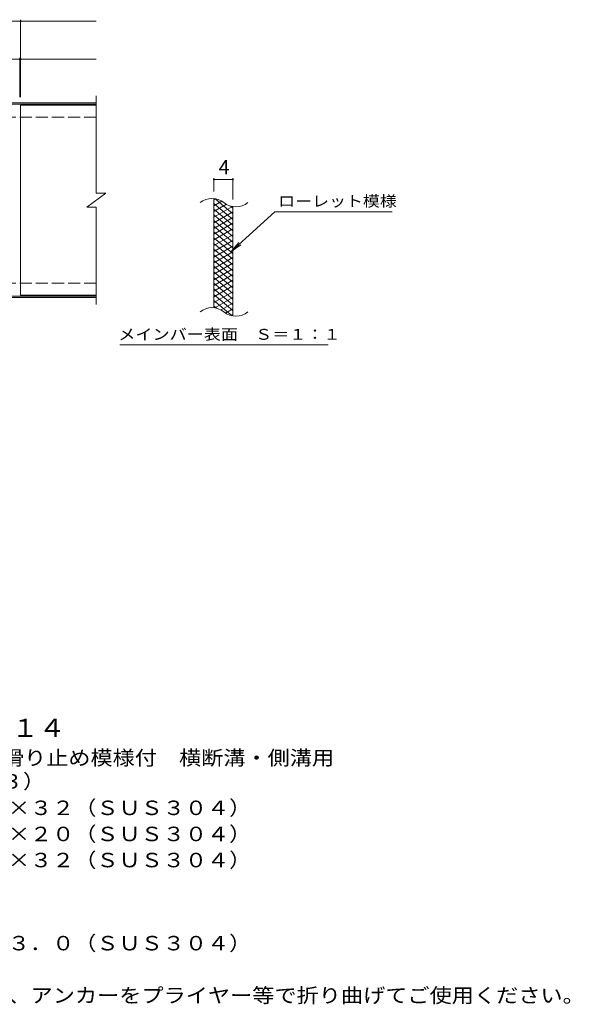
# Model space of a CAD drawing. Units: millimetres. Extents: x -1670 to 1632, y -1383 to 1242.
# Drawn here: x 474 to 1632, y -871 to 1203 of the extents above; entities that cross this region are included whole.
import ezdxf

# ---------------------------------------------------------------- set-up
doc = ezdxf.new("R2010")
doc.units = ezdxf.units.MM
doc.header["$LTSCALE"] = 10
doc.linetypes.add('JWW_DASHED3', pattern=[3.386667, 2.54, -0.846667])
for name, color, linetype in [('C-1', 7, 'Continuous'), ('C-2', 7, 'Continuous'), ('C-4', 7, 'Continuous'), ('C-5', 7, 'Continuous'), ('C-9', 7, 'Continuous'), ('D-5', 7, 'Continuous')]:
    doc.layers.add(name, color=color, linetype=linetype)
doc.styles.add('ＭＳ ゴシック', font='txt', dxfattribs={"height": 1})

msp = doc.modelspace()

# ---------------------------------------------------------------- linework, layer by layer
at = {"layer": 'C-1', "color": 2, "linetype": 'Continuous', "lineweight": 9}
for p, q in [((634.9, 1028), (-670.1, 1028)), ((634.9, 1025), (-670.1, 1025)), ((634.9, 621), (-670.1, 621)), ((634.9, 618), (-670.1, 618))]:
    msp.add_line(p, q, dxfattribs=at)
at = {"layer": 'C-1', "color": 2, "linetype": 'JWW_DASHED3', "lineweight": 9}
for p, q in [((634.9, 998), (-670.1, 998)), ((634.9, 648), (-670.1, 648))]:
    msp.add_line(p, q, dxfattribs=at)
at = {"layer": 'C-2', "color": 3, "linetype": 'Continuous', "lineweight": 9}
for p, q in [((634.9, 1043), (634.9, 838)), ((475.9, 1023), (475.9, 623)), ((634.9, 1023), (475.9, 1023)), ((614.9, 808), (654.9, 838)), ((634.9, 838), (654.9, 838)), ((882.5, 596.2), (882.5, 826.2)), ((922.5, 579), (922.5, 809)), ((614.9, 808), (634.9, 808)), ((634.9, 808), (634.9, 603)), ((634.9, 623), (475.9, 623))]:
    msp.add_line(p, q, dxfattribs=at)
for centre, start, end in [((878.5, 786.9), 50.8263, 129.1737), ((928.7, 848.5), 230.8263, 309.1737), ((878.5, 556.9), 50.8263, 129.1737), ((928.7, 618.5), 230.8263, 309.1737)]:
    msp.add_arc(centre, 39.7, start, end, dxfattribs=at)
at = {"layer": 'C-4', "color": 7, "linetype": 'Continuous', "lineweight": 9}
for p, q in [((475.9, 1040), (475.9, 1203)), ((-670.1, 1200), (634.9, 1200)), ((-670.1, 1120), (634.9, 1120)), ((473.9, 1040), (473.9, 1123)), ((882.5, 841.2), (882.5, 869.4)), ((882.5, 866.4), (922.5, 866.4)), ((922.5, 824), (922.5, 869.4))]:
    msp.add_line(p, q, dxfattribs=at)
at = {"layer": 'C-4', "color": 7, "linetype": 'Continuous', "lineweight": 9, "const_width": 2}
for points in [[(476.9, 1200, 0.414214), (475.9, 1201, 0.414214), (474.9, 1200, 0.414214), (475.9, 1199, 0.414214)], [(474.9, 1120, 0.414214), (473.9, 1121, 0.414214), (472.9, 1120, 0.414214), (473.9, 1119, 0.414214)], [(476.9, 1120, 0.414214), (475.9, 1121, 0.414214), (474.9, 1120, 0.414214), (475.9, 1119, 0.414214)], [(883.5, 866.4, 0.414214), (882.5, 867.4, 0.414214), (881.5, 866.4, 0.414214), (882.5, 865.4, 0.414214)], [(923.5, 866.4, 0.414214), (922.5, 867.4, 0.414214), (921.5, 866.4, 0.414214), (922.5, 865.4, 0.414214)]]:
    msp.add_lwpolyline(points, format="xyb", close=True, dxfattribs=at)
at = {"layer": 'C-5', "color": 7, "linetype": 'Continuous', "lineweight": 9}
for p, q in [((1010.8, 798.1), (918.9, 714.9)), ((1010.8, 798.1), (1257.9, 798.1)), ((918.9, 714.9), (935.1, 734)), ((918.9, 714.9), (939.4, 729.1)), ((684.9, 518), (1122.9, 518))]:
    msp.add_line(p, q, dxfattribs=at)
at = {"layer": 'C-9', "color": 6, "linetype": 'Continuous', "lineweight": 9}
for p, q in [((887.1, 825.7), (882.5, 823.1)), ((899.3, 820.8), (882.5, 811.1)), ((922.5, 782.4), (882.5, 815.9)), ((908.7, 814.2), (882.5, 799.1)), ((921.3, 809.5), (882.5, 787.1)), ((922.5, 794.4), (884.6, 826.2)), ((922.5, 806.4), (917.8, 810.3)), ((922.5, 770.4), (882.5, 803.9)), ((922.5, 798.2), (882.5, 775.1)), ((922.5, 758.4), (882.5, 791.9)), ((922.5, 786.2), (882.5, 763.1)), ((922.5, 746.4), (882.5, 779.9)), ((922.5, 774.2), (882.5, 751.1)), ((922.5, 734.4), (882.5, 767.9)), ((922.5, 762.2), (882.5, 739.1)), ((922.5, 722.4), (882.5, 755.9)), ((922.5, 750.2), (882.5, 727.1)), ((922.5, 710.4), (882.5, 743.9)), ((922.5, 738.2), (882.5, 715.1)), ((922.5, 698.4), (882.5, 731.9)), ((922.5, 726.2), (882.5, 703.1)), ((922.5, 686.4), (882.5, 719.9)), ((922.5, 714.2), (882.5, 691.1)), ((922.5, 674.4), (882.5, 707.9)), ((922.5, 702.2), (882.5, 679.1)), ((922.5, 662.4), (882.5, 695.9)), ((922.5, 690.2), (882.5, 667.1)), ((922.5, 650.4), (882.5, 683.9)), ((922.5, 678.2), (882.5, 655.1)), ((922.5, 638.4), (882.5, 671.9)), ((922.5, 666.2), (882.5, 643.1)), ((922.5, 626.4), (882.5, 659.9)), ((922.5, 654.2), (882.5, 631.1)), ((922.5, 614.4), (882.5, 647.9)), ((922.5, 642.2), (882.5, 619.1)), ((922.5, 602.4), (882.5, 635.9)), ((922.5, 630.2), (882.5, 607.1)), ((922.5, 590.4), (882.5, 623.9)), ((921.1, 579.5), (882.5, 611.9)), ((922.5, 618.2), (884.4, 596.2)), ((922.5, 606.2), (897.6, 591.8)), ((887.7, 595.6), (882.5, 599.9)), ((922.5, 594.2), (907, 585.2)), ((922.5, 582.2), (918.8, 580))]:
    msp.add_line(p, q, dxfattribs=at)

# ---------------------------------------------------------------- texts
at = {"layer": 'C-4', "color": 2, "linetype": 'Continuous', "lineweight": 9, "style": 'ＭＳ ゴシック'}
msp.add_text('4', height=30.5, dxfattribs=at).set_placement((892.5, 877))
at = {"layer": 'C-5', "color": 7, "linetype": 'Continuous', "lineweight": 9, "style": 'ＭＳ ゴシック'}
for s, width, p in [('ローレット模様', 1.142857, (1017.9, 809.4)), ('メインバー表面\u3000Ｓ＝１：１', 1.153846, (681.3, 528.9))]:
    msp.add_text(s, height=22.86, dxfattribs=dict(at, width=width)).set_placement(p)
at = {"layer": 'D-5', "color": 3, "linetype": 'Continuous', "lineweight": 9, "style": 'ＭＳ ゴシック', "width": 1.09}
msp.add_text('※適用荷重：Ｔ－１４', height=38.1, dxfattribs=at).set_placement((3.6, -307.5))
at = {"layer": 'D-5', "color": 2, "linetype": 'Continuous', "lineweight": 9, "style": 'ＭＳ ゴシック'}
for s, width, p in [('ステンレス製グレーチング\u3000滑り止め模様付\u3000横断溝・側溝用', 1.120536, (-169.3, -366.8)), ('ＳＭＱ\u3000１４０３２（Ｐ＝１３）', 1.116667, (-169.3, -416.3)), ('材質：メインバー\u3000ＦＢ４×３２（ＳＵＳ３０４）', 1.119565, (-109.6, -472.1)), ('\u3000\u3000\u3000クロスバー\u3000ＦＢ３×２０（ＳＵＳ３０４）', 1.119565, (-109.6, -527.1)), ('\u3000\u3000\u3000サイドバー\u3000ＦＢ４×３２（ＳＵＳ３０４）', 1.119565, (-109.6, -582.1)), ('材質：ステンレス鋼板ｔ＝３．０（ＳＵＳ３０４）', 1.119565, (-109.6, -757.1)), ('施工場所の状況に合わせて、アンカーをプライヤー等で折り曲げてご使用ください。', 1.121711, (-109.6, -867.1))]:
    msp.add_text(s, height=30.48, dxfattribs=dict(at, width=width)).set_placement(p)

doc.saveas('drawing.dxf')
